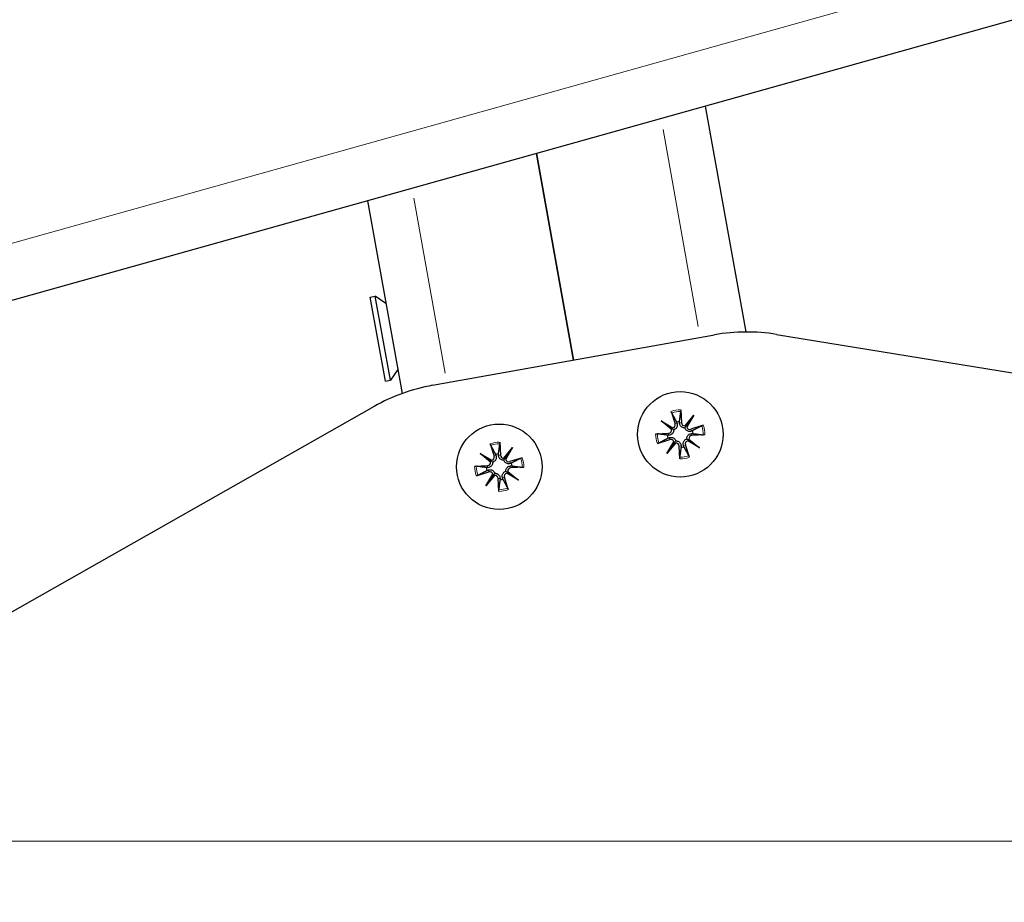
# Model space of a CAD drawing. Units: millimetres. Extents: x 13847 to 22016, y -16 to 9180.
# Drawn here: x 18145 to 18252, y 8551 to 8647 of the extents above; entities that cross this region are included whole.
import ezdxf

# ---------------------------------------------------------------- set-up
doc = ezdxf.new("R2010")
doc.units = ezdxf.units.MM
doc.header["$LTSCALE"] = 50
for name, color, linetype, lineweight in [('Dimension (ISO)', 161, 'Continuous', 18), ('Visible (ISO)', 7, 'Continuous', 30), ('Visible Narrow (ISO)', 7, 'Continuous', 15)]:
    doc.layers.add(name, color=color, linetype=linetype, lineweight=lineweight)
doc.styles.add('Label Text (ISO)', font='tahoma.ttf')
doc.dimstyles.new('Default (ISO)', dxfattribs={"dimscale": 50, "dimtxt": 3.5, "dimasz": 2.5, "dimexe": 1, "dimexo": 0.5, "dimgap": 0.762, "dimtad": 1, "dimtoh": 1, "dimrnd": 1e-08, "dimtxsty": 'Label Text (ISO)', "dimcen": 0.09, "dimdle": 10, "dimclrd": 256, "dimclre": 256, "dimclrt": 256, "dimadec": 0, "dimazin": 2, "dimtfac": 0.714286, "dimtmove": 0, "dimatfit": 3, "dimfxl": 0, "dimtolj": 1, "dimtzin": 0, "dimlwd": -1, "dimlwe": -1, "dimarcsym": 0})

# ---------------------------------------------------------------- blocks, each defined once
blk = doc.blocks.new('*D25')
at = {"layer": 'Defpoints', "color": 0}
for p in [(17934.91, 8557.32), (18255.6, 6487.32), (18255.6, 6487.32)]:
    blk.add_point(p, dxfattribs=at)
at = {"layer": 'Dimension (ISO)'}
for p, q in [((17959.91, 8557.32), (18305.6, 8557.32)), ((18255.6, 8432.32), (18255.6, 6612.32))]:
    blk.add_line(p, q, dxfattribs=at)
for points in [[(18234.77, 8432.32), (18276.44, 8432.32), (18255.6, 8557.32)], [(18234.77, 6612.32), (18276.44, 6612.32), (18255.6, 6487.32)]]:
    blk.add_solid(points, dxfattribs=at)
at = {"layer": 'Dimension (ISO)', "insert": (18035.22, 7522.32), "char_height": 175, "attachment_point": 2, "rotation": 90, "style": 'Label Text (ISO)'}
blk.add_mtext('\\A1;2070', dxfattribs=at)

msp = doc.modelspace()

# ---------------------------------------------------------------- linework, layer by layer
at = {"layer": 'Visible (ISO)'}
for p, q in [((19824.537, 9087.323), (17934.906, 8557.323)), ((18224.406, 8612.709), (18220.008, 8637.287)), ((18201.629, 8632.132), (18205.652, 8609.653)), ((18205.652, 8609.653), (18201.629, 8632.132)), ((18183.249, 8626.977), (18187.001, 8606.015)), ((18183.547, 8616.516), (18184.088, 8616.613)), ((18185.185, 8607.362), (18183.547, 8616.516)), ((18185.726, 8607.459), (18184.088, 8616.613)), ((18185.249, 8615.805), (18184.088, 8616.613)), ((18190.317, 8606.909), (18220.986, 8612.397)), ((18227.732, 8612.448), (18332.467, 8595.346)), ((18186.535, 8608.619), (18185.726, 8607.459)), ((18185.185, 8607.362), (18185.726, 8607.459)), ((18183.972, 8604.617), (18091.668, 8552.254)), ((18216.271, 8604.06), (18216.701, 8602.718)), ((18217.318, 8604.247), (18217.38, 8602.84)), ((18217.772, 8602.51), (18218.714, 8603.663)), ((18218.714, 8603.663), (18217.953, 8602.57)), ((18218.714, 8603.663), (18217.959, 8602.379)), ((18215.164, 8603.028), (18216.448, 8602.273)), ((18215.164, 8603.028), (18216.257, 8602.267)), ((18216.317, 8602.086), (18215.164, 8603.028)), ((18219.746, 8602.556), (18218.404, 8602.126)), ((18214.58, 8601.632), (18215.988, 8601.694)), ((18219.933, 8601.509), (18218.526, 8601.447)), ((18196.584, 8600.537), (18197.014, 8599.195)), ((18197.631, 8600.724), (18197.693, 8599.317)), ((18198.084, 8598.987), (18199.027, 8600.14)), ((18199.027, 8600.14), (18198.265, 8599.047)), ((18199.027, 8600.14), (18198.272, 8598.856)), ((18214.767, 8600.585), (18216.109, 8601.015)), ((18215.799, 8599.478), (18216.554, 8600.762)), ((18216.742, 8600.631), (18215.799, 8599.478)), ((18215.799, 8599.478), (18216.561, 8600.571)), ((18217.195, 8598.894), (18217.134, 8600.302)), ((18218.243, 8599.081), (18217.812, 8600.423)), ((18219.349, 8600.113), (18218.066, 8600.868)), ((18218.196, 8601.056), (18219.349, 8600.113)), ((18219.349, 8600.113), (18218.256, 8600.875)), ((18195.477, 8599.505), (18196.761, 8598.75)), ((18195.477, 8599.505), (18196.57, 8598.744)), ((18196.63, 8598.563), (18195.477, 8599.505)), ((18194.893, 8598.109), (18196.3, 8598.171)), ((18200.059, 8599.033), (18198.717, 8598.603)), ((18200.246, 8597.986), (18198.838, 8597.924)), ((18195.08, 8597.062), (18196.422, 8597.492)), ((18196.112, 8595.955), (18196.867, 8597.239)), ((18197.054, 8597.108), (18196.112, 8595.955)), ((18196.112, 8595.955), (18196.873, 8597.048)), ((18199.662, 8596.59), (18198.378, 8597.345)), ((18198.509, 8597.532), (18199.662, 8596.59)), ((18199.662, 8596.59), (18198.569, 8597.352)), ((18197.508, 8595.371), (18197.446, 8596.778)), ((18198.555, 8595.558), (18198.125, 8596.9))]:
    msp.add_line(p, q, dxfattribs=at)
for centre in [(18217.257, 8601.571), (18197.569, 8598.048)]:
    msp.add_circle(centre, 4.65, dxfattribs=at)
for centre, radius, start, end in [((18224.509, 8592.709), 20, 80.72583, 100.14573), ((18193.84, 8587.221), 20, 100.14573, 119.56564), ((18216.37, 8602.612), 0.348, 282.94693, 17.78057), ((18217.257, 8601.571), 1.401, 93.45424, 106.83723), ((18217.727, 8602.855), 0.348, 182.5109, 277.34454), ((18218.298, 8602.457), 0.348, 192.94693, 287.78057), ((18217.257, 8601.571), 1.401, 183.45424, 196.83723), ((18215.972, 8602.041), 0.348, 272.5109, 7.34454), ((18218.541, 8601.1), 0.348, 92.5109, 187.34454), ((18217.257, 8601.571), 1.401, 3.45424, 16.83723), ((18216.215, 8600.684), 0.348, 12.94693, 107.78057), ((18216.786, 8600.286), 0.348, 2.5109, 97.34454), ((18217.257, 8601.571), 1.401, 273.45424, 286.83723), ((18218.143, 8600.529), 0.348, 102.94693, 197.78057), ((18196.683, 8599.089), 0.348, 282.94693, 17.78057), ((18197.569, 8598.048), 1.401, 93.45424, 106.83723), ((18198.04, 8599.332), 0.348, 182.5109, 277.34454), ((18196.285, 8598.518), 0.348, 272.5109, 7.34454), ((18198.611, 8598.934), 0.348, 192.94693, 287.78057), ((18197.569, 8598.048), 1.401, 3.45424, 16.83723), ((18197.569, 8598.048), 1.401, 183.45424, 196.83723), ((18196.528, 8597.161), 0.348, 12.94693, 107.78057), ((18197.099, 8596.763), 0.348, 2.5109, 97.34454), ((18198.456, 8597.006), 0.348, 102.94693, 197.78057), ((18198.854, 8597.577), 0.348, 92.5109, 187.34454), ((18197.569, 8598.048), 1.401, 273.45424, 286.83723)]:
    msp.add_arc(centre, radius, start, end, dxfattribs=at)
for centre, major_axis, start_param, end_param in [((18216.346, 8602.571), (0.161, 0.273), 3.39312, 4.0098927), ((18216.003, 8602.078), (0.2, 0.245), 5.4148852, 6.031658), ((18217.764, 8602.824), (0.245, -0.2), 5.4148852, 6.031658), ((18218.257, 8602.482), (0.273, -0.161), 3.39312, 4.0098927), ((18216.257, 8600.659), (-0.273, 0.161), 3.39312, 4.0098927), ((18216.749, 8600.317), (-0.245, 0.2), 5.4148852, 6.031658), ((18218.168, 8600.571), (-0.161, -0.273), 3.39312, 4.0098927), ((18218.511, 8601.063), (-0.2, -0.245), 5.4148852, 6.031658), ((18196.658, 8599.048), (0.161, 0.273), 3.39312, 4.0098927), ((18196.316, 8598.555), (0.2, 0.245), 5.4148852, 6.031658), ((18198.077, 8599.301), (0.245, -0.2), 5.4148852, 6.031658), ((18198.569, 8598.959), (0.273, -0.161), 3.39312, 4.0098927), ((18196.569, 8597.136), (-0.273, 0.161), 3.39312, 4.0098927), ((18197.062, 8596.794), (-0.245, 0.2), 5.4148852, 6.031658), ((18198.481, 8597.048), (-0.161, -0.273), 3.39312, 4.0098927), ((18198.823, 8597.54), (-0.2, -0.245), 5.4148852, 6.031658)]:
    msp.add_ellipse(centre, major_axis=major_axis, ratio=0.9884519, start_param=start_param, end_param=end_param, dxfattribs=at)
for points, knots in [([(18216.336, 8603.888), (18216.332, 8603.896), (18216.326, 8603.909), (18216.313, 8603.939), (18216.304, 8603.963), (18216.288, 8604.007), (18216.279, 8604.036), (18216.271, 8604.06)], [0.070229478, 0.070229478, 0.070229478, 0.070229478, 0.076469054, 0.076469054, 0.084089768, 0.084089768, 0.091727534, 0.091727534, 0.091727534, 0.091727534]), ([(18217.318, 8604.247), (18217.319, 8604.222), (18217.32, 8604.192), (18217.32, 8604.145), (18217.32, 8604.12), (18217.319, 8604.087), (18217.317, 8604.073), (18217.316, 8604.063)], [0.030648431, 0.030648431, 0.030648431, 0.030648431, 0.038286198, 0.038286198, 0.045906912, 0.045906912, 0.052146488, 0.052146488, 0.052146488, 0.052146488]), ([(18216.257, 8602.267), (18216.268, 8602.259), (18216.278, 8602.252), (18216.334, 8602.213), (18216.371, 8602.187), (18216.448, 8602.133), (18216.497, 8602.1), (18216.539, 8602.071), (18216.542, 8602.068), (18216.546, 8602.065)], [-5.89679566, -5.89679566, -5.89679566, -5.89679566, -5.88395366, -5.88395366, -5.80599667, -5.80599667, -5.67991771, -5.67991771, -5.66708016, -5.66708016, -5.66708016, -5.66708016]), ([(18216.899, 8602.782), (18216.904, 8602.769), (18216.908, 8602.757), (18216.926, 8602.695), (18216.935, 8602.64), (18216.934, 8602.528), (18216.925, 8602.471), (18216.895, 8602.376), (18216.874, 8602.33), (18216.817, 8602.244), (18216.782, 8602.204), (18216.707, 8602.14), (18216.662, 8602.111), (18216.592, 8602.08), (18216.569, 8602.072), (18216.546, 8602.065)], [0.221881014, 0.221881014, 0.221881014, 0.221881014, 0.226324143, 0.226324143, 0.243729941, 0.243729941, 0.261135739, 0.261135739, 0.275946773, 0.275946773, 0.290757808, 0.290757808, 0.305568843, 0.305568843, 0.312721955, 0.312721955, 0.312721955, 0.312721955]), ([(18217.751, 8602.281), (18217.728, 8602.279), (18217.703, 8602.279), (18217.627, 8602.284), (18217.575, 8602.295), (18217.482, 8602.329), (18217.435, 8602.354), (18217.353, 8602.416), (18217.317, 8602.452), (18217.256, 8602.53), (18217.227, 8602.58), (18217.188, 8602.685), (18217.177, 8602.74), (18217.173, 8602.791), (18217.172, 8602.804), (18217.172, 8602.817), (18217.172, 8602.831)], [-0.086397812, -0.086397812, -0.086397812, -0.086397812, -0.079244699, -0.079244699, -0.064433665, -0.064433665, -0.04962263, -0.04962263, -0.034811595, -0.034811595, -0.017405798, -0.017405798, 0, 0, 0, 0.004443129, 0.004443129, 0.004443129, 0.004443129]), ([(18217.953, 8602.57), (18217.945, 8602.559), (18217.938, 8602.55), (18217.899, 8602.493), (18217.873, 8602.456), (18217.82, 8602.379), (18217.786, 8602.331), (18217.757, 8602.289), (18217.754, 8602.285), (18217.751, 8602.281)], [-5.89679566, -5.89679566, -5.89679566, -5.89679566, -5.88395366, -5.88395366, -5.80599667, -5.80599667, -5.67991771, -5.67991771, -5.66708016, -5.66708016, -5.66708016, -5.66708016]), ([(18218.468, 8601.928), (18218.455, 8601.923), (18218.443, 8601.919), (18218.381, 8601.901), (18218.326, 8601.893), (18218.214, 8601.893), (18218.157, 8601.902), (18218.062, 8601.932), (18218.016, 8601.954), (18217.93, 8602.01), (18217.89, 8602.045), (18217.826, 8602.12), (18217.798, 8602.165), (18217.767, 8602.235), (18217.758, 8602.258), (18217.751, 8602.281)], [0.221881014, 0.221881014, 0.221881014, 0.221881014, 0.226324143, 0.226324143, 0.243729941, 0.243729941, 0.261135739, 0.261135739, 0.275946773, 0.275946773, 0.290757808, 0.290757808, 0.305568843, 0.305568843, 0.312721955, 0.312721955, 0.312721955, 0.312721955]), ([(18219.574, 8602.491), (18219.582, 8602.495), (18219.595, 8602.501), (18219.626, 8602.514), (18219.649, 8602.523), (18219.693, 8602.539), (18219.722, 8602.549), (18219.746, 8602.556)], [0.070229478, 0.070229478, 0.070229478, 0.070229478, 0.076469054, 0.076469054, 0.084089768, 0.084089768, 0.091727534, 0.091727534, 0.091727534, 0.091727534]), ([(18214.58, 8601.632), (18214.605, 8601.633), (18214.635, 8601.634), (18214.682, 8601.634), (18214.708, 8601.634), (18214.74, 8601.632), (18214.755, 8601.631), (18214.764, 8601.63)], [0.030648431, 0.030648431, 0.030648431, 0.030648431, 0.038286198, 0.038286198, 0.045906912, 0.045906912, 0.052146488, 0.052146488, 0.052146488, 0.052146488]), ([(18216.546, 8602.065), (18216.548, 8602.041), (18216.548, 8602.017), (18216.543, 8601.941), (18216.532, 8601.889), (18216.498, 8601.796), (18216.473, 8601.749), (18216.412, 8601.667), (18216.375, 8601.631), (18216.297, 8601.57), (18216.247, 8601.541), (18216.142, 8601.502), (18216.087, 8601.491), (18216.036, 8601.487), (18216.023, 8601.486), (18216.01, 8601.486), (18215.997, 8601.486)], [-0.086397812, -0.086397812, -0.086397812, -0.086397812, -0.079244699, -0.079244699, -0.064433665, -0.064433665, -0.04962263, -0.04962263, -0.034811595, -0.034811595, -0.017405798, -0.017405798, 0, 0, 0, 0.004443129, 0.004443129, 0.004443129, 0.004443129]), ([(18216.046, 8601.213), (18216.058, 8601.218), (18216.071, 8601.222), (18216.132, 8601.24), (18216.188, 8601.249), (18216.3, 8601.248), (18216.356, 8601.239), (18216.451, 8601.209), (18216.497, 8601.188), (18216.584, 8601.131), (18216.623, 8601.096), (18216.687, 8601.021), (18216.716, 8600.976), (18216.747, 8600.906), (18216.755, 8600.883), (18216.762, 8600.86)], [0.221881014, 0.221881014, 0.221881014, 0.221881014, 0.226324143, 0.226324143, 0.243729941, 0.243729941, 0.261135739, 0.261135739, 0.275946773, 0.275946773, 0.290757808, 0.290757808, 0.305568843, 0.305568843, 0.312721955, 0.312721955, 0.312721955, 0.312721955]), ([(18217.967, 8601.076), (18217.965, 8601.1), (18217.965, 8601.124), (18217.97, 8601.201), (18217.981, 8601.252), (18218.015, 8601.345), (18218.04, 8601.392), (18218.102, 8601.475), (18218.138, 8601.511), (18218.216, 8601.572), (18218.266, 8601.6), (18218.371, 8601.639), (18218.426, 8601.651), (18218.477, 8601.654), (18218.49, 8601.655), (18218.503, 8601.655), (18218.517, 8601.655)], [-0.086397812, -0.086397812, -0.086397812, -0.086397812, -0.079244699, -0.079244699, -0.064433665, -0.064433665, -0.04962263, -0.04962263, -0.034811595, -0.034811595, -0.017405798, -0.017405798, 0, 0, 0, 0.004443129, 0.004443129, 0.004443129, 0.004443129]), ([(18219.933, 8601.509), (18219.908, 8601.508), (18219.878, 8601.507), (18219.831, 8601.507), (18219.806, 8601.507), (18219.773, 8601.509), (18219.759, 8601.51), (18219.749, 8601.511)], [0.030648431, 0.030648431, 0.030648431, 0.030648431, 0.038286198, 0.038286198, 0.045906912, 0.045906912, 0.052146488, 0.052146488, 0.052146488, 0.052146488]), ([(18196.649, 8600.365), (18196.645, 8600.373), (18196.639, 8600.386), (18196.626, 8600.416), (18196.617, 8600.44), (18196.601, 8600.484), (18196.591, 8600.513), (18196.584, 8600.537)], [0.070229478, 0.070229478, 0.070229478, 0.070229478, 0.076469054, 0.076469054, 0.084089768, 0.084089768, 0.091727534, 0.091727534, 0.091727534, 0.091727534]), ([(18197.631, 8600.724), (18197.632, 8600.699), (18197.633, 8600.669), (18197.633, 8600.622), (18197.633, 8600.597), (18197.631, 8600.564), (18197.63, 8600.55), (18197.629, 8600.54)], [0.030648431, 0.030648431, 0.030648431, 0.030648431, 0.038286198, 0.038286198, 0.045906912, 0.045906912, 0.052146488, 0.052146488, 0.052146488, 0.052146488]), ([(18214.94, 8600.65), (18214.931, 8600.646), (18214.918, 8600.64), (18214.888, 8600.627), (18214.864, 8600.618), (18214.82, 8600.602), (18214.792, 8600.592), (18214.767, 8600.585)], [0.070229478, 0.070229478, 0.070229478, 0.070229478, 0.076469054, 0.076469054, 0.084089768, 0.084089768, 0.091727534, 0.091727534, 0.091727534, 0.091727534]), ([(18216.561, 8600.571), (18216.568, 8600.582), (18216.575, 8600.592), (18216.614, 8600.648), (18216.64, 8600.685), (18216.694, 8600.762), (18216.727, 8600.81), (18216.757, 8600.852), (18216.759, 8600.856), (18216.762, 8600.86)], [-5.89679566, -5.89679566, -5.89679566, -5.89679566, -5.88395366, -5.88395366, -5.80599667, -5.80599667, -5.67991771, -5.67991771, -5.66708016, -5.66708016, -5.66708016, -5.66708016]), ([(18216.762, 8600.86), (18216.786, 8600.862), (18216.811, 8600.862), (18216.887, 8600.857), (18216.939, 8600.846), (18217.031, 8600.812), (18217.078, 8600.787), (18217.161, 8600.726), (18217.197, 8600.689), (18217.258, 8600.611), (18217.286, 8600.561), (18217.325, 8600.456), (18217.337, 8600.401), (18217.34, 8600.35), (18217.341, 8600.337), (18217.341, 8600.324), (18217.341, 8600.311)], [-0.086397812, -0.086397812, -0.086397812, -0.086397812, -0.079244699, -0.079244699, -0.064433665, -0.064433665, -0.04962263, -0.04962263, -0.034811595, -0.034811595, -0.017405798, -0.017405798, 0, 0, 0, 0.004443129, 0.004443129, 0.004443129, 0.004443129]), ([(18217.614, 8600.359), (18217.609, 8600.372), (18217.605, 8600.384), (18217.587, 8600.446), (18217.579, 8600.502), (18217.579, 8600.614), (18217.589, 8600.67), (18217.619, 8600.765), (18217.64, 8600.811), (18217.696, 8600.897), (18217.731, 8600.937), (18217.806, 8601.001), (18217.851, 8601.03), (18217.921, 8601.061), (18217.944, 8601.069), (18217.967, 8601.076)], [0.221881014, 0.221881014, 0.221881014, 0.221881014, 0.226324143, 0.226324143, 0.243729941, 0.243729941, 0.261135739, 0.261135739, 0.275946773, 0.275946773, 0.290757808, 0.290757808, 0.305568843, 0.305568843, 0.312721955, 0.312721955, 0.312721955, 0.312721955]), ([(18218.256, 8600.875), (18218.245, 8600.882), (18218.236, 8600.889), (18218.179, 8600.928), (18218.142, 8600.954), (18218.065, 8601.008), (18218.017, 8601.041), (18217.975, 8601.07), (18217.971, 8601.073), (18217.967, 8601.076)], [-5.89679566, -5.89679566, -5.89679566, -5.89679566, -5.88395366, -5.88395366, -5.80599667, -5.80599667, -5.67991771, -5.67991771, -5.66708016, -5.66708016, -5.66708016, -5.66708016]), ([(18197.212, 8599.259), (18197.217, 8599.246), (18197.221, 8599.234), (18197.239, 8599.172), (18197.247, 8599.116), (18197.247, 8599.005), (18197.238, 8598.948), (18197.208, 8598.853), (18197.186, 8598.807), (18197.13, 8598.721), (18197.095, 8598.681), (18197.02, 8598.617), (18196.975, 8598.588), (18196.905, 8598.557), (18196.882, 8598.549), (18196.859, 8598.542)], [0.221881014, 0.221881014, 0.221881014, 0.221881014, 0.226324143, 0.226324143, 0.243729941, 0.243729941, 0.261135739, 0.261135739, 0.275946773, 0.275946773, 0.290757808, 0.290757808, 0.305568843, 0.305568843, 0.312721955, 0.312721955, 0.312721955, 0.312721955]), ([(18198.064, 8598.758), (18198.04, 8598.756), (18198.016, 8598.756), (18197.939, 8598.761), (18197.888, 8598.772), (18197.795, 8598.806), (18197.748, 8598.831), (18197.665, 8598.892), (18197.629, 8598.929), (18197.568, 8599.007), (18197.54, 8599.057), (18197.501, 8599.162), (18197.489, 8599.217), (18197.486, 8599.268), (18197.485, 8599.281), (18197.485, 8599.294), (18197.485, 8599.307)], [-0.086397812, -0.086397812, -0.086397812, -0.086397812, -0.079244699, -0.079244699, -0.064433665, -0.064433665, -0.04962263, -0.04962263, -0.034811595, -0.034811595, -0.017405798, -0.017405798, 0, 0, 0, 0.004443129, 0.004443129, 0.004443129, 0.004443129]), ([(18217.195, 8598.894), (18217.194, 8598.919), (18217.193, 8598.949), (18217.193, 8598.996), (18217.193, 8599.022), (18217.195, 8599.054), (18217.196, 8599.068), (18217.197, 8599.078)], [0.030648431, 0.030648431, 0.030648431, 0.030648431, 0.038286198, 0.038286198, 0.045906912, 0.045906912, 0.052146488, 0.052146488, 0.052146488, 0.052146488]), ([(18218.177, 8599.253), (18218.181, 8599.245), (18218.187, 8599.232), (18218.2, 8599.202), (18218.209, 8599.178), (18218.225, 8599.134), (18218.235, 8599.105), (18218.243, 8599.081)], [0.070229478, 0.070229478, 0.070229478, 0.070229478, 0.076469054, 0.076469054, 0.084089768, 0.084089768, 0.091727534, 0.091727534, 0.091727534, 0.091727534]), ([(18194.893, 8598.109), (18194.918, 8598.11), (18194.948, 8598.111), (18194.995, 8598.111), (18195.02, 8598.111), (18195.053, 8598.109), (18195.067, 8598.108), (18195.077, 8598.107)], [0.030648431, 0.030648431, 0.030648431, 0.030648431, 0.038286198, 0.038286198, 0.045906912, 0.045906912, 0.052146488, 0.052146488, 0.052146488, 0.052146488]), ([(18196.859, 8598.542), (18196.861, 8598.518), (18196.861, 8598.494), (18196.856, 8598.418), (18196.845, 8598.366), (18196.811, 8598.273), (18196.786, 8598.226), (18196.724, 8598.143), (18196.688, 8598.108), (18196.61, 8598.047), (18196.56, 8598.018), (18196.455, 8597.979), (18196.4, 8597.968), (18196.349, 8597.964), (18196.336, 8597.963), (18196.323, 8597.963), (18196.309, 8597.963)], [-0.086397812, -0.086397812, -0.086397812, -0.086397812, -0.079244699, -0.079244699, -0.064433665, -0.064433665, -0.04962263, -0.04962263, -0.034811595, -0.034811595, -0.017405798, -0.017405798, 0, 0, 0, 0.004443129, 0.004443129, 0.004443129, 0.004443129]), ([(18196.57, 8598.744), (18196.581, 8598.736), (18196.59, 8598.729), (18196.647, 8598.69), (18196.684, 8598.664), (18196.761, 8598.61), (18196.809, 8598.577), (18196.851, 8598.548), (18196.855, 8598.545), (18196.859, 8598.542)], [-5.89679566, -5.89679566, -5.89679566, -5.89679566, -5.88395366, -5.88395366, -5.80599667, -5.80599667, -5.67991771, -5.67991771, -5.66708016, -5.66708016, -5.66708016, -5.66708016]), ([(18198.265, 8599.047), (18198.258, 8599.036), (18198.251, 8599.027), (18198.212, 8598.97), (18198.186, 8598.933), (18198.132, 8598.856), (18198.099, 8598.808), (18198.07, 8598.766), (18198.067, 8598.762), (18198.064, 8598.758)], [-5.89679566, -5.89679566, -5.89679566, -5.89679566, -5.88395366, -5.88395366, -5.80599667, -5.80599667, -5.67991771, -5.67991771, -5.66708016, -5.66708016, -5.66708016, -5.66708016]), ([(18198.781, 8598.405), (18198.768, 8598.4), (18198.756, 8598.396), (18198.694, 8598.378), (18198.638, 8598.37), (18198.526, 8598.37), (18198.47, 8598.379), (18198.375, 8598.409), (18198.329, 8598.431), (18198.243, 8598.487), (18198.203, 8598.522), (18198.139, 8598.597), (18198.11, 8598.642), (18198.079, 8598.712), (18198.071, 8598.735), (18198.064, 8598.758)], [0.221881014, 0.221881014, 0.221881014, 0.221881014, 0.226324143, 0.226324143, 0.243729941, 0.243729941, 0.261135739, 0.261135739, 0.275946773, 0.275946773, 0.290757808, 0.290757808, 0.305568843, 0.305568843, 0.312721955, 0.312721955, 0.312721955, 0.312721955]), ([(18198.28, 8597.553), (18198.278, 8597.577), (18198.278, 8597.601), (18198.283, 8597.677), (18198.294, 8597.729), (18198.328, 8597.822), (18198.353, 8597.869), (18198.414, 8597.952), (18198.451, 8597.988), (18198.529, 8598.049), (18198.579, 8598.077), (18198.684, 8598.116), (18198.739, 8598.127), (18198.79, 8598.131), (18198.803, 8598.132), (18198.816, 8598.132), (18198.829, 8598.132)], [-0.086397812, -0.086397812, -0.086397812, -0.086397812, -0.079244699, -0.079244699, -0.064433665, -0.064433665, -0.04962263, -0.04962263, -0.034811595, -0.034811595, -0.017405798, -0.017405798, 0, 0, 0, 0.004443129, 0.004443129, 0.004443129, 0.004443129]), ([(18199.887, 8598.968), (18199.895, 8598.972), (18199.908, 8598.978), (18199.938, 8598.991), (18199.962, 8599), (18200.006, 8599.016), (18200.035, 8599.026), (18200.059, 8599.033)], [0.070229478, 0.070229478, 0.070229478, 0.070229478, 0.076469054, 0.076469054, 0.084089768, 0.084089768, 0.091727534, 0.091727534, 0.091727534, 0.091727534]), ([(18200.246, 8597.986), (18200.221, 8597.985), (18200.191, 8597.984), (18200.144, 8597.984), (18200.118, 8597.984), (18200.086, 8597.986), (18200.072, 8597.987), (18200.062, 8597.988)], [0.030648431, 0.030648431, 0.030648431, 0.030648431, 0.038286198, 0.038286198, 0.045906912, 0.045906912, 0.052146488, 0.052146488, 0.052146488, 0.052146488]), ([(18195.252, 8597.127), (18195.244, 8597.123), (18195.231, 8597.117), (18195.201, 8597.104), (18195.177, 8597.095), (18195.133, 8597.079), (18195.104, 8597.069), (18195.08, 8597.062)], [0.070229478, 0.070229478, 0.070229478, 0.070229478, 0.076469054, 0.076469054, 0.084089768, 0.084089768, 0.091727534, 0.091727534, 0.091727534, 0.091727534]), ([(18196.358, 8597.69), (18196.371, 8597.695), (18196.383, 8597.699), (18196.445, 8597.717), (18196.5, 8597.726), (18196.612, 8597.725), (18196.669, 8597.716), (18196.764, 8597.686), (18196.81, 8597.665), (18196.896, 8597.608), (18196.936, 8597.573), (18197, 8597.498), (18197.029, 8597.453), (18197.06, 8597.383), (18197.068, 8597.36), (18197.075, 8597.337)], [0.221881014, 0.221881014, 0.221881014, 0.221881014, 0.226324143, 0.226324143, 0.243729941, 0.243729941, 0.261135739, 0.261135739, 0.275946773, 0.275946773, 0.290757808, 0.290757808, 0.305568843, 0.305568843, 0.312721955, 0.312721955, 0.312721955, 0.312721955]), ([(18196.873, 8597.048), (18196.881, 8597.059), (18196.888, 8597.069), (18196.927, 8597.125), (18196.953, 8597.162), (18197.007, 8597.239), (18197.04, 8597.287), (18197.069, 8597.329), (18197.072, 8597.333), (18197.075, 8597.337)], [-5.89679566, -5.89679566, -5.89679566, -5.89679566, -5.88395366, -5.88395366, -5.80599667, -5.80599667, -5.67991771, -5.67991771, -5.66708016, -5.66708016, -5.66708016, -5.66708016]), ([(18197.075, 8597.337), (18197.099, 8597.339), (18197.123, 8597.339), (18197.199, 8597.334), (18197.251, 8597.323), (18197.344, 8597.289), (18197.391, 8597.264), (18197.473, 8597.203), (18197.509, 8597.166), (18197.57, 8597.088), (18197.599, 8597.038), (18197.638, 8596.933), (18197.649, 8596.878), (18197.653, 8596.827), (18197.654, 8596.814), (18197.654, 8596.801), (18197.654, 8596.788)], [-0.086397812, -0.086397812, -0.086397812, -0.086397812, -0.079244699, -0.079244699, -0.064433665, -0.064433665, -0.04962263, -0.04962263, -0.034811595, -0.034811595, -0.017405798, -0.017405798, 0, 0, 0, 0.004443129, 0.004443129, 0.004443129, 0.004443129]), ([(18197.927, 8596.836), (18197.922, 8596.849), (18197.918, 8596.861), (18197.9, 8596.923), (18197.891, 8596.979), (18197.892, 8597.091), (18197.901, 8597.147), (18197.931, 8597.242), (18197.952, 8597.288), (18198.009, 8597.374), (18198.044, 8597.414), (18198.119, 8597.478), (18198.164, 8597.507), (18198.234, 8597.538), (18198.257, 8597.546), (18198.28, 8597.553)], [0.221881014, 0.221881014, 0.221881014, 0.221881014, 0.226324143, 0.226324143, 0.243729941, 0.243729941, 0.261135739, 0.261135739, 0.275946773, 0.275946773, 0.290757808, 0.290757808, 0.305568843, 0.305568843, 0.312721955, 0.312721955, 0.312721955, 0.312721955]), ([(18198.569, 8597.352), (18198.558, 8597.359), (18198.548, 8597.366), (18198.492, 8597.405), (18198.455, 8597.431), (18198.378, 8597.485), (18198.33, 8597.518), (18198.288, 8597.547), (18198.284, 8597.55), (18198.28, 8597.553)], [-5.89679566, -5.89679566, -5.89679566, -5.89679566, -5.88395366, -5.88395366, -5.80599667, -5.80599667, -5.67991771, -5.67991771, -5.66708016, -5.66708016, -5.66708016, -5.66708016]), ([(18197.508, 8595.371), (18197.507, 8595.396), (18197.506, 8595.426), (18197.506, 8595.473), (18197.506, 8595.498), (18197.508, 8595.531), (18197.509, 8595.545), (18197.51, 8595.555)], [0.030648431, 0.030648431, 0.030648431, 0.030648431, 0.038286198, 0.038286198, 0.045906912, 0.045906912, 0.052146488, 0.052146488, 0.052146488, 0.052146488]), ([(18198.49, 8595.73), (18198.494, 8595.722), (18198.5, 8595.709), (18198.513, 8595.679), (18198.522, 8595.655), (18198.538, 8595.611), (18198.548, 8595.582), (18198.555, 8595.558)], [0.070229478, 0.070229478, 0.070229478, 0.070229478, 0.076469054, 0.076469054, 0.084089768, 0.084089768, 0.091727534, 0.091727534, 0.091727534, 0.091727534])]:
    msp.add_open_spline(points, degree=3, knots=knots, dxfattribs=at)
for points, weights in [([(18216.336, 8603.888), (18216.665, 8603.266), (18216.851, 8602.911)], [1.00314534051, 1.04224633947, 1]), ([(18217.172, 8602.969), (18217.224, 8603.366), (18217.316, 8604.063)], [1, 1.04224633946, 1.00314534051]), ([(18216.851, 8602.911), (18216.876, 8602.843), (18216.899, 8602.782)], [1, 1.0510371274, 1.1017243765]), ([(18217.172, 8602.831), (18217.172, 8602.896), (18217.172, 8602.969)], [1.1017243765, 1.0510371274, 1]), ([(18219.574, 8602.491), (18218.952, 8602.163), (18218.597, 8601.976)], [1.00314534051, 1.04224633947, 1]), ([(18215.859, 8601.486), (18215.461, 8601.538), (18214.764, 8601.63)], [1, 1.04224633947, 1.00314534051]), ([(18215.997, 8601.486), (18215.931, 8601.486), (18215.859, 8601.486)], [1.1017243765, 1.0510371274, 1]), ([(18215.916, 8601.165), (18215.984, 8601.19), (18216.046, 8601.213)], [1, 1.0510371274, 1.1017243765]), ([(18218.597, 8601.976), (18218.529, 8601.951), (18218.468, 8601.928)], [1, 1.0510371274, 1.1017243765]), ([(18218.517, 8601.655), (18218.582, 8601.655), (18218.655, 8601.655)], [1.1017243765, 1.0510371274, 1]), ([(18218.655, 8601.655), (18219.052, 8601.603), (18219.749, 8601.511)], [1, 1.04224633946, 1.00314534051]), ([(18196.649, 8600.365), (18196.977, 8599.743), (18197.164, 8599.388)], [1.00314534051, 1.04224633947, 1]), ([(18197.485, 8599.446), (18197.537, 8599.843), (18197.629, 8600.54)], [1, 1.04224633946, 1.00314534051]), ([(18214.94, 8600.65), (18215.561, 8600.979), (18215.916, 8601.165)], [1.00314534051, 1.04224633946, 1]), ([(18217.341, 8600.172), (18217.289, 8599.775), (18217.197, 8599.078)], [1, 1.04224633946, 1.00314534051]), ([(18217.341, 8600.311), (18217.341, 8600.245), (18217.341, 8600.172)], [1.1017243765, 1.0510371274, 1]), ([(18217.662, 8600.23), (18217.637, 8600.298), (18217.614, 8600.359)], [1, 1.0510371274, 1.1017243765]), ([(18218.177, 8599.253), (18217.849, 8599.875), (18217.662, 8600.23)], [1.00314534051, 1.04224633947, 1]), ([(18197.164, 8599.388), (18197.189, 8599.32), (18197.212, 8599.259)], [1, 1.0510371274, 1.1017243765]), ([(18197.485, 8599.307), (18197.485, 8599.373), (18197.485, 8599.446)], [1.1017243765, 1.0510371274, 1]), ([(18196.171, 8597.963), (18195.774, 8598.015), (18195.077, 8598.107)], [1, 1.04224633947, 1.00314534051]), ([(18198.91, 8598.453), (18198.842, 8598.428), (18198.781, 8598.405)], [1, 1.0510371274, 1.1017243765]), ([(18198.829, 8598.132), (18198.895, 8598.132), (18198.968, 8598.132)], [1.1017243765, 1.0510371274, 1]), ([(18199.887, 8598.968), (18199.265, 8598.64), (18198.91, 8598.453)], [1.00314534051, 1.04224633947, 1]), ([(18198.968, 8598.132), (18199.365, 8598.08), (18200.062, 8597.988)], [1, 1.04224633946, 1.00314534051]), ([(18195.252, 8597.127), (18195.874, 8597.456), (18196.229, 8597.642)], [1.00314534051, 1.04224633946, 1]), ([(18196.309, 8597.963), (18196.244, 8597.963), (18196.171, 8597.963)], [1.1017243765, 1.0510371274, 1]), ([(18196.229, 8597.642), (18196.297, 8597.667), (18196.358, 8597.69)], [1, 1.0510371274, 1.1017243765]), ([(18197.654, 8596.649), (18197.602, 8596.252), (18197.51, 8595.555)], [1, 1.04224633946, 1.00314534051]), ([(18197.654, 8596.788), (18197.654, 8596.722), (18197.654, 8596.649)], [1.1017243765, 1.0510371274, 1]), ([(18197.975, 8596.707), (18197.95, 8596.775), (18197.927, 8596.836)], [1, 1.0510371274, 1.1017243765]), ([(18198.49, 8595.73), (18198.161, 8596.352), (18197.975, 8596.707)], [1.00314534051, 1.04224633947, 1])]:
    msp.add_rational_spline(points, weights, degree=2, dxfattribs=at)
at = {"layer": 'Visible Narrow (ISO)'}
for p, q in [((19729.271, 9066.834), (18029.346, 8590.042)), ((18215.384, 8634.74), (18219.22, 8613.309)), ((18191.681, 8608.244), (18188.275, 8627.277)), ((18216.711, 8602.721), (18216.889, 8602.779)), ((18217.369, 8602.839), (18217.182, 8602.831)), ((18215.988, 8601.683), (18215.996, 8601.496)), ((18216.106, 8601.025), (18216.049, 8601.203)), ((18218.407, 8602.116), (18218.465, 8601.938)), ((18218.525, 8601.458), (18218.517, 8601.645)), ((18217.144, 8600.302), (18217.331, 8600.31)), ((18217.802, 8600.42), (18217.624, 8600.363)), ((18197.024, 8599.198), (18197.202, 8599.255)), ((18197.682, 8599.316), (18197.495, 8599.308)), ((18196.301, 8598.16), (18196.309, 8597.973)), ((18198.72, 8598.593), (18198.777, 8598.415)), ((18198.838, 8597.935), (18198.83, 8598.122)), ((18196.419, 8597.502), (18196.361, 8597.68)), ((18197.457, 8596.779), (18197.644, 8596.787)), ((18198.115, 8596.897), (18197.937, 8596.84))]:
    msp.add_line(p, q, dxfattribs=at)
for centre, radius, start, end in [((18217.257, 8601.571), 2.677, 89.83164, 110.45983), ((18217.257, 8601.571), 2.493, 89.78358, 110.50789), ((18217.257, 8601.571), 2.493, 359.78358, 20.50789), ((18217.257, 8601.571), 2.677, 359.83164, 20.45983), ((18217.257, 8601.571), 2.677, 179.83164, 200.45983), ((18217.257, 8601.571), 2.493, 179.78358, 200.50789), ((18197.569, 8598.048), 2.677, 89.83164, 110.45983), ((18197.569, 8598.048), 2.493, 89.78358, 110.50789), ((18217.257, 8601.571), 2.493, 269.78358, 290.50789), ((18217.257, 8601.571), 2.677, 269.83164, 290.45983), ((18197.569, 8598.048), 2.677, 179.83164, 200.45983), ((18197.569, 8598.048), 2.493, 179.78358, 200.50789), ((18197.569, 8598.048), 2.493, 359.78358, 20.50789), ((18197.569, 8598.048), 2.677, 359.83164, 20.45983), ((18197.569, 8598.048), 2.493, 269.78358, 290.50789), ((18197.569, 8598.048), 2.677, 269.83164, 290.45983)]:
    msp.add_arc(centre, radius, start, end, dxfattribs=at)

# ---------------------------------------------------------------- dimensions: what is measured, and where the dimension line sits
at = {"layer": 'Dimension (ISO)'}
dim = msp.add_linear_dim(base=(18255.605, 6487.323), p1=(17934.906, 8557.323), p2=(18255.605, 6487.323), angle=90, dimstyle='Default (ISO)', override={"dimtoh": 0, "dimdec": 2, "dimse2": 1, "dimtp": 0, "dimtm": 0, "dimtdec": 2, "dimtofl": 0, "dimatfit": 1}, dxfattribs=at)
dim.commit()
dim.dimension.update_dxf_attribs({"geometry": '*D25', "text_midpoint": (18255.605, 7522.323), "dimtype": 160})

doc.saveas('drawing.dxf')
